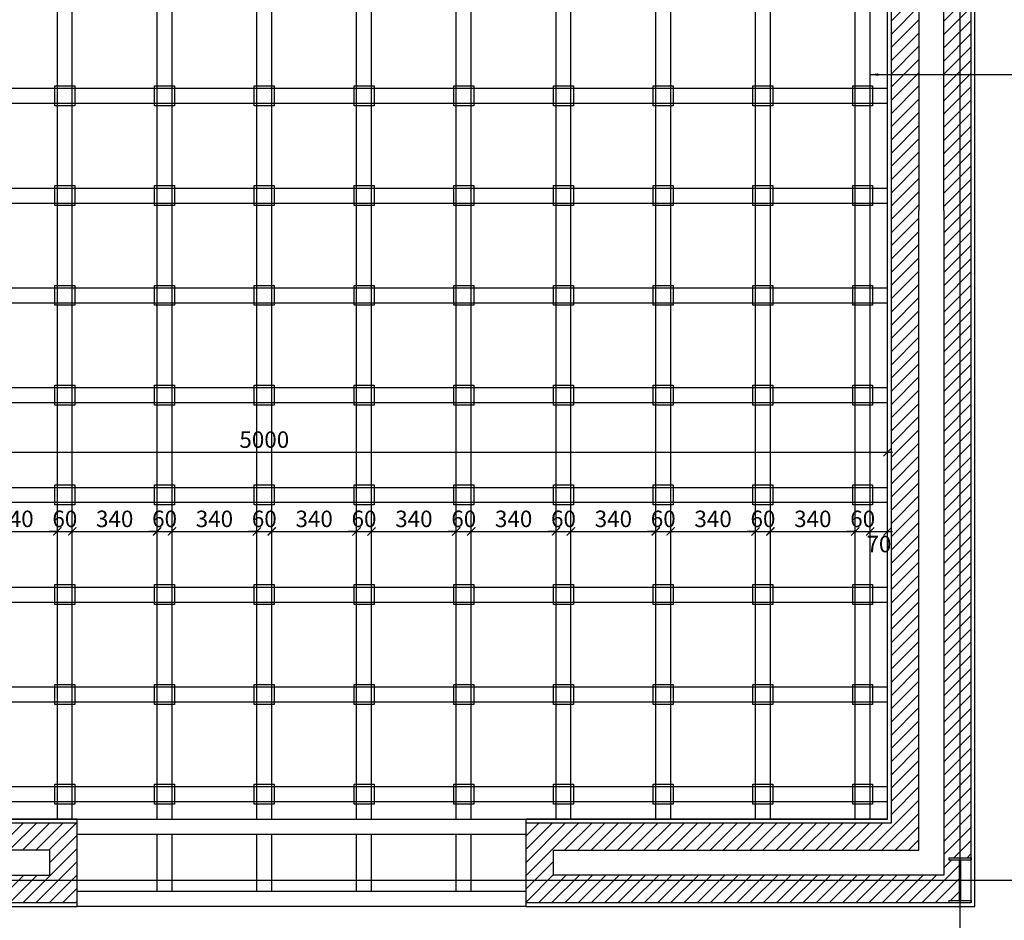
# Model space of a CAD drawing. Units: millimetres. Extents: x 95068 to 132868, y -216359 to -207450.
# Drawn here: x 112131 to 116080, y -214376 to -210765 of the extents above; entities that cross this region are included whole.
import ezdxf

# ---------------------------------------------------------------- set-up
doc = ezdxf.new("R2010")
doc.units = ezdxf.units.MM
doc.header["$LTSCALE"] = 100
doc.header["$MEASUREMENT"] = 0
doc.layers.get('0').update_dxf_attribs({"plot": 0})
for name, color, linetype in [('A-Door', 31, 'Continuous'), ('A-Wall', 1, 'Continuous'), ('Tg_thanh-Dim', 18, 'Continuous'), ('Tg_thanh-Hatch', 250, 'Continuous'), ('Tg_thanh-Manh', 251, 'Continuous'), ('Tg_thanh-Thay', 254, 'Continuous'), ('Tg_thanh-Tim', 167, 'Continuous')]:
    doc.layers.add(name, color=color, linetype=linetype)
doc.styles.add('VNCC-Arial', font='arial.ttf')
doc.dimstyles.new('VNCC_DIM30', dxfattribs={"dimscale": 0.3, "dimtxt": 220, "dimasz": 110, "dimexe": 66, "dimexo": 0, "dimgap": 55, "dimtad": 1, "dimdec": 0, "dimzin": 0, "dimdsep": 46, "dimtxsty": 'VNCC-Arial', "dimblk": 'ARCHTICK', "dimcen": 150, "dimdle": 66, "dimclrd": 256, "dimclre": 256, "dimclrt": 6, "dimadec": 0, "dimazin": 0, "dimtfac": 1, "dimtdec": 0, "dimtix": 1, "dimtmove": 2, "dimatfit": 3, "dimfxl": 250, "dimfxlon": 1, "dimtvp": 0.833333, "dimtolj": 1, "dimtzin": 0, "dimarcsym": 0})
pattern_1 = [(45, (12600, 0), (-26.516504, 26.516504), [])]

# ---------------------------------------------------------------- blocks, each defined once
blk = doc.blocks.new('FHFHFGGFJF')
at = {"layer": 'A-Wall'}
for p, q in [((-90, 180), (0, 180)), ((-90, 180), (-90, 172)), ((-90, 172), (-47.5, 172)), ((-47.5, 172), (-47.5, 8)), ((-42.5, 172), (0, 172)), ((-42.5, 172), (-42.5, 8)), ((0, 180), (0, 172)), ((-90, 8), (-47.5, 8)), ((-90, 8), (-90, 0)), ((-90, 0), (0, 0)), ((-42.5, 8), (0, 8)), ((0, 8), (0, 0))]:
    blk.add_line(p, q, dxfattribs=at)
blk = doc.blocks.new('_ARCHTICK')
at = {"color": 0, "linetype": 'ByBlock', "const_width": 0.15}
blk.add_lwpolyline([(-0.5, -0.5), (0.5, 0.5)], dxfattribs=at)
blk = doc.blocks.new('*D191')
at = {"layer": 'Defpoints', "color": 0, "transparency": 16777216}
for p in [(112282.1, -212816.6), (112282.1, -212836.9), (111942.1, -212879.9)]:
    blk.add_point(p, dxfattribs=at)
at = {"layer": 'Tg_thanh-Dim', "lineweight": -2, "transparency": 16777216}
for p, q in [((111942.1, -212879.9), (111942.1, -212796.8)), ((112282.1, -212836.9), (112282.1, -212796.8)), ((111922.3, -212816.6), (112301.9, -212816.6))]:
    blk.add_line(p, q, dxfattribs=at)
at = {"layer": 'Tg_thanh-Dim', "lineweight": -2, "transparency": 16777216, "xscale": 33, "yscale": 33, "zscale": 33, "rotation": 180}
blk.add_blockref('_ARCHTICK', (111942.1, -212816.6), dxfattribs=at)
at = {"layer": 'Tg_thanh-Dim', "lineweight": -2, "transparency": 16777216, "xscale": 33, "yscale": 33, "zscale": 33}
blk.add_blockref('_ARCHTICK', (112282.1, -212816.6), dxfattribs=at)
at = {"layer": 'Tg_thanh-Dim', "color": 6, "transparency": 16777216, "insert": (112112.1, -212766.3), "char_height": 66, "attachment_point": 5, "style": 'VNCC-Arial'}
blk.add_mtext('\\A1;340', dxfattribs=at)
blk = doc.blocks.new('*D192')
at = {"layer": 'Defpoints', "color": 0, "transparency": 16777216}
for p in [(112282.1, -212836.9), (112342.1, -212816.6), (112342.1, -212836.9)]:
    blk.add_point(p, dxfattribs=at)
at = {"layer": 'Tg_thanh-Dim', "lineweight": -2, "transparency": 16777216}
for p, q in [((112282.1, -212836.9), (112282.1, -212796.8)), ((112342.1, -212836.9), (112342.1, -212796.8)), ((112282.1, -212816.6), (112249.1, -212816.6)), ((112282.1, -212816.6), (112342.1, -212816.6)), ((112342.1, -212816.6), (112375.1, -212816.6))]:
    blk.add_line(p, q, dxfattribs=at)
at = {"layer": 'Tg_thanh-Dim', "lineweight": -2, "transparency": 16777216, "xscale": 33, "yscale": 33, "zscale": 33}
blk.add_blockref('_ARCHTICK', (112282.1, -212816.6), dxfattribs=at)
at = {"layer": 'Tg_thanh-Dim', "lineweight": -2, "transparency": 16777216, "xscale": 33, "yscale": 33, "zscale": 33, "rotation": 180}
blk.add_blockref('_ARCHTICK', (112342.1, -212816.6), dxfattribs=at)
at = {"layer": 'Tg_thanh-Dim', "color": 6, "transparency": 16777216, "insert": (112312.1, -212766.4), "char_height": 66, "attachment_point": 5, "style": 'VNCC-Arial'}
blk.add_mtext('\\A1;60', dxfattribs=at)
blk = doc.blocks.new('*D193')
at = {"layer": 'Defpoints', "color": 0, "transparency": 16777216}
for p in [(112342.1, -212836.9), (112682.1, -212816.6), (112682.1, -212867.8)]:
    blk.add_point(p, dxfattribs=at)
at = {"layer": 'Tg_thanh-Dim', "lineweight": -2, "transparency": 16777216}
for p, q in [((112342.1, -212836.9), (112342.1, -212796.8)), ((112682.1, -212867.8), (112682.1, -212796.8)), ((112322.3, -212816.6), (112701.9, -212816.6))]:
    blk.add_line(p, q, dxfattribs=at)
at = {"layer": 'Tg_thanh-Dim', "lineweight": -2, "transparency": 16777216, "xscale": 33, "yscale": 33, "zscale": 33, "rotation": 180}
blk.add_blockref('_ARCHTICK', (112342.1, -212816.6), dxfattribs=at)
at = {"layer": 'Tg_thanh-Dim', "lineweight": -2, "transparency": 16777216, "xscale": 33, "yscale": 33, "zscale": 33}
blk.add_blockref('_ARCHTICK', (112682.1, -212816.6), dxfattribs=at)
at = {"layer": 'Tg_thanh-Dim', "color": 6, "transparency": 16777216, "insert": (112512.1, -212766.3), "char_height": 66, "attachment_point": 5, "style": 'VNCC-Arial'}
blk.add_mtext('\\A1;340', dxfattribs=at)
blk = doc.blocks.new('*D194')
at = {"layer": 'Defpoints', "color": 0, "transparency": 16777216}
for p in [(112742.1, -212816.6), (112682.1, -212867.8), (112742.1, -212867.8)]:
    blk.add_point(p, dxfattribs=at)
at = {"layer": 'Tg_thanh-Dim', "lineweight": -2, "transparency": 16777216}
for p, q in [((112682.1, -212867.8), (112682.1, -212796.8)), ((112742.1, -212867.8), (112742.1, -212796.8)), ((112682.1, -212816.6), (112649.1, -212816.6)), ((112682.1, -212816.6), (112742.1, -212816.6)), ((112742.1, -212816.6), (112775.1, -212816.6))]:
    blk.add_line(p, q, dxfattribs=at)
at = {"layer": 'Tg_thanh-Dim', "lineweight": -2, "transparency": 16777216, "xscale": 33, "yscale": 33, "zscale": 33}
blk.add_blockref('_ARCHTICK', (112682.1, -212816.6), dxfattribs=at)
at = {"layer": 'Tg_thanh-Dim', "lineweight": -2, "transparency": 16777216, "xscale": 33, "yscale": 33, "zscale": 33, "rotation": 180}
blk.add_blockref('_ARCHTICK', (112742.1, -212816.6), dxfattribs=at)
at = {"layer": 'Tg_thanh-Dim', "color": 6, "transparency": 16777216, "insert": (112712.1, -212766.4), "char_height": 66, "attachment_point": 5, "style": 'VNCC-Arial'}
blk.add_mtext('\\A1;60', dxfattribs=at)
blk = doc.blocks.new('*D195')
at = {"layer": 'Defpoints', "color": 0, "transparency": 16777216}
for p in [(113082.1, -212816.6), (113082.1, -212839.7), (112742.1, -212867.8)]:
    blk.add_point(p, dxfattribs=at)
at = {"layer": 'Tg_thanh-Dim', "lineweight": -2, "transparency": 16777216}
for p, q in [((112742.1, -212867.8), (112742.1, -212796.8)), ((113082.1, -212839.7), (113082.1, -212796.8)), ((112722.3, -212816.6), (113101.9, -212816.6))]:
    blk.add_line(p, q, dxfattribs=at)
at = {"layer": 'Tg_thanh-Dim', "lineweight": -2, "transparency": 16777216, "xscale": 33, "yscale": 33, "zscale": 33, "rotation": 180}
blk.add_blockref('_ARCHTICK', (112742.1, -212816.6), dxfattribs=at)
at = {"layer": 'Tg_thanh-Dim', "lineweight": -2, "transparency": 16777216, "xscale": 33, "yscale": 33, "zscale": 33}
blk.add_blockref('_ARCHTICK', (113082.1, -212816.6), dxfattribs=at)
at = {"layer": 'Tg_thanh-Dim', "color": 6, "transparency": 16777216, "insert": (112912.1, -212766.3), "char_height": 66, "attachment_point": 5, "style": 'VNCC-Arial'}
blk.add_mtext('\\A1;340', dxfattribs=at)
blk = doc.blocks.new('*D196')
at = {"layer": 'Defpoints', "color": 0, "transparency": 16777216}
for p in [(113082.1, -212839.7), (113142.1, -212816.6), (113142.1, -212839.7)]:
    blk.add_point(p, dxfattribs=at)
at = {"layer": 'Tg_thanh-Dim', "lineweight": -2, "transparency": 16777216}
for p, q in [((113082.1, -212839.7), (113082.1, -212796.8)), ((113142.1, -212839.7), (113142.1, -212796.8)), ((113082.1, -212816.6), (113049.1, -212816.6)), ((113082.1, -212816.6), (113142.1, -212816.6)), ((113142.1, -212816.6), (113175.1, -212816.6))]:
    blk.add_line(p, q, dxfattribs=at)
at = {"layer": 'Tg_thanh-Dim', "lineweight": -2, "transparency": 16777216, "xscale": 33, "yscale": 33, "zscale": 33}
blk.add_blockref('_ARCHTICK', (113082.1, -212816.6), dxfattribs=at)
at = {"layer": 'Tg_thanh-Dim', "lineweight": -2, "transparency": 16777216, "xscale": 33, "yscale": 33, "zscale": 33, "rotation": 180}
blk.add_blockref('_ARCHTICK', (113142.1, -212816.6), dxfattribs=at)
at = {"layer": 'Tg_thanh-Dim', "color": 6, "transparency": 16777216, "insert": (113112.1, -212766.4), "char_height": 66, "attachment_point": 5, "style": 'VNCC-Arial'}
blk.add_mtext('\\A1;60', dxfattribs=at)
blk = doc.blocks.new('*D197')
at = {"layer": 'Defpoints', "color": 0, "transparency": 16777216}
for p in [(113142.1, -212839.7), (113482.1, -212816.6), (113482.1, -212839.7)]:
    blk.add_point(p, dxfattribs=at)
at = {"layer": 'Tg_thanh-Dim', "lineweight": -2, "transparency": 16777216}
for p, q in [((113142.1, -212839.7), (113142.1, -212796.8)), ((113482.1, -212839.7), (113482.1, -212796.8)), ((113122.3, -212816.6), (113501.9, -212816.6))]:
    blk.add_line(p, q, dxfattribs=at)
at = {"layer": 'Tg_thanh-Dim', "lineweight": -2, "transparency": 16777216, "xscale": 33, "yscale": 33, "zscale": 33, "rotation": 180}
blk.add_blockref('_ARCHTICK', (113142.1, -212816.6), dxfattribs=at)
at = {"layer": 'Tg_thanh-Dim', "lineweight": -2, "transparency": 16777216, "xscale": 33, "yscale": 33, "zscale": 33}
blk.add_blockref('_ARCHTICK', (113482.1, -212816.6), dxfattribs=at)
at = {"layer": 'Tg_thanh-Dim', "color": 6, "transparency": 16777216, "insert": (113312.1, -212766.3), "char_height": 66, "attachment_point": 5, "style": 'VNCC-Arial'}
blk.add_mtext('\\A1;340', dxfattribs=at)
blk = doc.blocks.new('*D198')
at = {"layer": 'Defpoints', "color": 0, "transparency": 16777216}
for p in [(113482.1, -212839.7), (113542.1, -212816.6), (113542.1, -212839.7)]:
    blk.add_point(p, dxfattribs=at)
at = {"layer": 'Tg_thanh-Dim', "lineweight": -2, "transparency": 16777216}
for p, q in [((113482.1, -212839.7), (113482.1, -212796.8)), ((113542.1, -212839.7), (113542.1, -212796.8)), ((113482.1, -212816.6), (113449.1, -212816.6)), ((113482.1, -212816.6), (113542.1, -212816.6)), ((113542.1, -212816.6), (113575.1, -212816.6))]:
    blk.add_line(p, q, dxfattribs=at)
at = {"layer": 'Tg_thanh-Dim', "lineweight": -2, "transparency": 16777216, "xscale": 33, "yscale": 33, "zscale": 33}
blk.add_blockref('_ARCHTICK', (113482.1, -212816.6), dxfattribs=at)
at = {"layer": 'Tg_thanh-Dim', "lineweight": -2, "transparency": 16777216, "xscale": 33, "yscale": 33, "zscale": 33, "rotation": 180}
blk.add_blockref('_ARCHTICK', (113542.1, -212816.6), dxfattribs=at)
at = {"layer": 'Tg_thanh-Dim', "color": 6, "transparency": 16777216, "insert": (113512.1, -212766.4), "char_height": 66, "attachment_point": 5, "style": 'VNCC-Arial'}
blk.add_mtext('\\A1;60', dxfattribs=at)
blk = doc.blocks.new('*D199')
at = {"layer": 'Defpoints', "color": 0, "transparency": 16777216}
for p in [(113542.1, -212839.7), (113882.1, -212816.6), (113882.1, -212839.7)]:
    blk.add_point(p, dxfattribs=at)
at = {"layer": 'Tg_thanh-Dim', "lineweight": -2, "transparency": 16777216}
for p, q in [((113542.1, -212839.7), (113542.1, -212796.8)), ((113882.1, -212839.7), (113882.1, -212796.8)), ((113522.3, -212816.6), (113901.9, -212816.6))]:
    blk.add_line(p, q, dxfattribs=at)
at = {"layer": 'Tg_thanh-Dim', "lineweight": -2, "transparency": 16777216, "xscale": 33, "yscale": 33, "zscale": 33, "rotation": 180}
blk.add_blockref('_ARCHTICK', (113542.1, -212816.6), dxfattribs=at)
at = {"layer": 'Tg_thanh-Dim', "lineweight": -2, "transparency": 16777216, "xscale": 33, "yscale": 33, "zscale": 33}
blk.add_blockref('_ARCHTICK', (113882.1, -212816.6), dxfattribs=at)
at = {"layer": 'Tg_thanh-Dim', "color": 6, "transparency": 16777216, "insert": (113712.1, -212766.3), "char_height": 66, "attachment_point": 5, "style": 'VNCC-Arial'}
blk.add_mtext('\\A1;340', dxfattribs=at)
blk = doc.blocks.new('*D200')
at = {"layer": 'Defpoints', "color": 0, "transparency": 16777216}
for p in [(113882.1, -212839.7), (113942.1, -212816.6), (113942.1, -212839.7)]:
    blk.add_point(p, dxfattribs=at)
at = {"layer": 'Tg_thanh-Dim', "lineweight": -2, "transparency": 16777216}
for p, q in [((113882.1, -212839.7), (113882.1, -212796.8)), ((113942.1, -212839.7), (113942.1, -212796.8)), ((113882.1, -212816.6), (113849.1, -212816.6)), ((113882.1, -212816.6), (113942.1, -212816.6)), ((113942.1, -212816.6), (113975.1, -212816.6))]:
    blk.add_line(p, q, dxfattribs=at)
at = {"layer": 'Tg_thanh-Dim', "lineweight": -2, "transparency": 16777216, "xscale": 33, "yscale": 33, "zscale": 33}
blk.add_blockref('_ARCHTICK', (113882.1, -212816.6), dxfattribs=at)
at = {"layer": 'Tg_thanh-Dim', "lineweight": -2, "transparency": 16777216, "xscale": 33, "yscale": 33, "zscale": 33, "rotation": 180}
blk.add_blockref('_ARCHTICK', (113942.1, -212816.6), dxfattribs=at)
at = {"layer": 'Tg_thanh-Dim', "color": 6, "transparency": 16777216, "insert": (113912.1, -212766.4), "char_height": 66, "attachment_point": 5, "style": 'VNCC-Arial'}
blk.add_mtext('\\A1;60', dxfattribs=at)
blk = doc.blocks.new('*D201')
at = {"layer": 'Defpoints', "color": 0, "transparency": 16777216}
for p in [(113942.1, -212839.7), (114282.1, -212816.6), (114282.1, -212839.7)]:
    blk.add_point(p, dxfattribs=at)
at = {"layer": 'Tg_thanh-Dim', "lineweight": -2, "transparency": 16777216}
for p, q in [((113942.1, -212839.7), (113942.1, -212796.8)), ((114282.1, -212839.7), (114282.1, -212796.8)), ((113922.3, -212816.6), (114301.9, -212816.6))]:
    blk.add_line(p, q, dxfattribs=at)
at = {"layer": 'Tg_thanh-Dim', "lineweight": -2, "transparency": 16777216, "xscale": 33, "yscale": 33, "zscale": 33, "rotation": 180}
blk.add_blockref('_ARCHTICK', (113942.1, -212816.6), dxfattribs=at)
at = {"layer": 'Tg_thanh-Dim', "lineweight": -2, "transparency": 16777216, "xscale": 33, "yscale": 33, "zscale": 33}
blk.add_blockref('_ARCHTICK', (114282.1, -212816.6), dxfattribs=at)
at = {"layer": 'Tg_thanh-Dim', "color": 6, "transparency": 16777216, "insert": (114112.1, -212766.3), "char_height": 66, "attachment_point": 5, "style": 'VNCC-Arial'}
blk.add_mtext('\\A1;340', dxfattribs=at)
blk = doc.blocks.new('*D202')
at = {"layer": 'Defpoints', "color": 0, "transparency": 16777216}
for p in [(114282.1, -212839.7), (114342.1, -212816.6), (114342.1, -212839.7)]:
    blk.add_point(p, dxfattribs=at)
at = {"layer": 'Tg_thanh-Dim', "lineweight": -2, "transparency": 16777216}
for p, q in [((114282.1, -212839.7), (114282.1, -212796.8)), ((114342.1, -212839.7), (114342.1, -212796.8)), ((114282.1, -212816.6), (114249.1, -212816.6)), ((114282.1, -212816.6), (114342.1, -212816.6)), ((114342.1, -212816.6), (114375.1, -212816.6))]:
    blk.add_line(p, q, dxfattribs=at)
at = {"layer": 'Tg_thanh-Dim', "lineweight": -2, "transparency": 16777216, "xscale": 33, "yscale": 33, "zscale": 33}
blk.add_blockref('_ARCHTICK', (114282.1, -212816.6), dxfattribs=at)
at = {"layer": 'Tg_thanh-Dim', "lineweight": -2, "transparency": 16777216, "xscale": 33, "yscale": 33, "zscale": 33, "rotation": 180}
blk.add_blockref('_ARCHTICK', (114342.1, -212816.6), dxfattribs=at)
at = {"layer": 'Tg_thanh-Dim', "color": 6, "transparency": 16777216, "insert": (114312.1, -212766.4), "char_height": 66, "attachment_point": 5, "style": 'VNCC-Arial'}
blk.add_mtext('\\A1;60', dxfattribs=at)
blk = doc.blocks.new('*D203')
at = {"layer": 'Defpoints', "color": 0, "transparency": 16777216}
for p in [(114342.1, -212839.7), (114682.1, -212816.6), (114682.1, -212839.7)]:
    blk.add_point(p, dxfattribs=at)
at = {"layer": 'Tg_thanh-Dim', "lineweight": -2, "transparency": 16777216}
for p, q in [((114342.1, -212839.7), (114342.1, -212796.8)), ((114682.1, -212839.7), (114682.1, -212796.8)), ((114322.3, -212816.6), (114701.9, -212816.6))]:
    blk.add_line(p, q, dxfattribs=at)
at = {"layer": 'Tg_thanh-Dim', "lineweight": -2, "transparency": 16777216, "xscale": 33, "yscale": 33, "zscale": 33, "rotation": 180}
blk.add_blockref('_ARCHTICK', (114342.1, -212816.6), dxfattribs=at)
at = {"layer": 'Tg_thanh-Dim', "lineweight": -2, "transparency": 16777216, "xscale": 33, "yscale": 33, "zscale": 33}
blk.add_blockref('_ARCHTICK', (114682.1, -212816.6), dxfattribs=at)
at = {"layer": 'Tg_thanh-Dim', "color": 6, "transparency": 16777216, "insert": (114512.1, -212766.3), "char_height": 66, "attachment_point": 5, "style": 'VNCC-Arial'}
blk.add_mtext('\\A1;340', dxfattribs=at)
blk = doc.blocks.new('*D204')
at = {"layer": 'Defpoints', "color": 0, "transparency": 16777216}
for p in [(114682.1, -212839.7), (114742.1, -212816.6), (114742.1, -212839.7)]:
    blk.add_point(p, dxfattribs=at)
at = {"layer": 'Tg_thanh-Dim', "lineweight": -2, "transparency": 16777216}
for p, q in [((114682.1, -212839.7), (114682.1, -212796.8)), ((114742.1, -212839.7), (114742.1, -212796.8)), ((114682.1, -212816.6), (114649.1, -212816.6)), ((114682.1, -212816.6), (114742.1, -212816.6)), ((114742.1, -212816.6), (114775.1, -212816.6))]:
    blk.add_line(p, q, dxfattribs=at)
at = {"layer": 'Tg_thanh-Dim', "lineweight": -2, "transparency": 16777216, "xscale": 33, "yscale": 33, "zscale": 33}
blk.add_blockref('_ARCHTICK', (114682.1, -212816.6), dxfattribs=at)
at = {"layer": 'Tg_thanh-Dim', "lineweight": -2, "transparency": 16777216, "xscale": 33, "yscale": 33, "zscale": 33, "rotation": 180}
blk.add_blockref('_ARCHTICK', (114742.1, -212816.6), dxfattribs=at)
at = {"layer": 'Tg_thanh-Dim', "color": 6, "transparency": 16777216, "insert": (114712.1, -212766.4), "char_height": 66, "attachment_point": 5, "style": 'VNCC-Arial'}
blk.add_mtext('\\A1;60', dxfattribs=at)
blk = doc.blocks.new('*D205')
at = {"layer": 'Defpoints', "color": 0, "transparency": 16777216}
for p in [(114742.1, -212839.7), (115082.1, -212816.6), (115082.1, -212867.8)]:
    blk.add_point(p, dxfattribs=at)
at = {"layer": 'Tg_thanh-Dim', "lineweight": -2, "transparency": 16777216}
for p, q in [((114742.1, -212839.7), (114742.1, -212796.8)), ((115082.1, -212867.8), (115082.1, -212796.8)), ((114722.3, -212816.6), (115101.9, -212816.6))]:
    blk.add_line(p, q, dxfattribs=at)
at = {"layer": 'Tg_thanh-Dim', "lineweight": -2, "transparency": 16777216, "xscale": 33, "yscale": 33, "zscale": 33, "rotation": 180}
blk.add_blockref('_ARCHTICK', (114742.1, -212816.6), dxfattribs=at)
at = {"layer": 'Tg_thanh-Dim', "lineweight": -2, "transparency": 16777216, "xscale": 33, "yscale": 33, "zscale": 33}
blk.add_blockref('_ARCHTICK', (115082.1, -212816.6), dxfattribs=at)
at = {"layer": 'Tg_thanh-Dim', "color": 6, "transparency": 16777216, "insert": (114912.1, -212766.3), "char_height": 66, "attachment_point": 5, "style": 'VNCC-Arial'}
blk.add_mtext('\\A1;340', dxfattribs=at)
blk = doc.blocks.new('*D206')
at = {"layer": 'Defpoints', "color": 0, "transparency": 16777216}
for p in [(115142.1, -212816.6), (115082.1, -212867.8), (115142.1, -212867.8)]:
    blk.add_point(p, dxfattribs=at)
at = {"layer": 'Tg_thanh-Dim', "lineweight": -2, "transparency": 16777216}
for p, q in [((115082.1, -212867.8), (115082.1, -212796.8)), ((115142.1, -212867.8), (115142.1, -212796.8)), ((115082.1, -212816.6), (115049.1, -212816.6)), ((115082.1, -212816.6), (115142.1, -212816.6)), ((115142.1, -212816.6), (115175.1, -212816.6))]:
    blk.add_line(p, q, dxfattribs=at)
at = {"layer": 'Tg_thanh-Dim', "lineweight": -2, "transparency": 16777216, "xscale": 33, "yscale": 33, "zscale": 33}
blk.add_blockref('_ARCHTICK', (115082.1, -212816.6), dxfattribs=at)
at = {"layer": 'Tg_thanh-Dim', "lineweight": -2, "transparency": 16777216, "xscale": 33, "yscale": 33, "zscale": 33, "rotation": 180}
blk.add_blockref('_ARCHTICK', (115142.1, -212816.6), dxfattribs=at)
at = {"layer": 'Tg_thanh-Dim', "color": 6, "transparency": 16777216, "insert": (115112.1, -212766.4), "char_height": 66, "attachment_point": 5, "style": 'VNCC-Arial'}
blk.add_mtext('\\A1;60', dxfattribs=at)
blk = doc.blocks.new('*D207')
at = {"layer": 'Defpoints', "color": 0, "transparency": 16777216}
for p in [(115482.1, -212816.6), (115142.1, -212867.8), (115482.1, -212867.8)]:
    blk.add_point(p, dxfattribs=at)
at = {"layer": 'Tg_thanh-Dim', "lineweight": -2, "transparency": 16777216}
for p, q in [((115142.1, -212867.8), (115142.1, -212796.8)), ((115482.1, -212867.8), (115482.1, -212796.8)), ((115122.3, -212816.6), (115501.9, -212816.6))]:
    blk.add_line(p, q, dxfattribs=at)
at = {"layer": 'Tg_thanh-Dim', "lineweight": -2, "transparency": 16777216, "xscale": 33, "yscale": 33, "zscale": 33, "rotation": 180}
blk.add_blockref('_ARCHTICK', (115142.1, -212816.6), dxfattribs=at)
at = {"layer": 'Tg_thanh-Dim', "lineweight": -2, "transparency": 16777216, "xscale": 33, "yscale": 33, "zscale": 33}
blk.add_blockref('_ARCHTICK', (115482.1, -212816.6), dxfattribs=at)
at = {"layer": 'Tg_thanh-Dim', "color": 6, "transparency": 16777216, "insert": (115312.1, -212766.3), "char_height": 66, "attachment_point": 5, "style": 'VNCC-Arial'}
blk.add_mtext('\\A1;340', dxfattribs=at)
blk = doc.blocks.new('*D208')
at = {"layer": 'Defpoints', "color": 0, "transparency": 16777216}
for p in [(115542.1, -212816.6), (115482.1, -212867.8), (115542.1, -212859.4)]:
    blk.add_point(p, dxfattribs=at)
at = {"layer": 'Tg_thanh-Dim', "lineweight": -2, "transparency": 16777216}
for p, q in [((115482.1, -212867.8), (115482.1, -212796.8)), ((115542.1, -212859.4), (115542.1, -212796.8)), ((115482.1, -212816.6), (115449.1, -212816.6)), ((115482.1, -212816.6), (115542.1, -212816.6)), ((115542.1, -212816.6), (115575.1, -212816.6))]:
    blk.add_line(p, q, dxfattribs=at)
at = {"layer": 'Tg_thanh-Dim', "lineweight": -2, "transparency": 16777216, "xscale": 33, "yscale": 33, "zscale": 33}
blk.add_blockref('_ARCHTICK', (115482.1, -212816.6), dxfattribs=at)
at = {"layer": 'Tg_thanh-Dim', "lineweight": -2, "transparency": 16777216, "xscale": 33, "yscale": 33, "zscale": 33, "rotation": 180}
blk.add_blockref('_ARCHTICK', (115542.1, -212816.6), dxfattribs=at)
at = {"layer": 'Tg_thanh-Dim', "color": 6, "transparency": 16777216, "insert": (115512.1, -212766.4), "char_height": 66, "attachment_point": 5, "style": 'VNCC-Arial'}
blk.add_mtext('\\A1;60', dxfattribs=at)
blk = doc.blocks.new('*D209')
at = {"layer": 'Defpoints', "color": 0, "transparency": 16777216}
for p in [(115612.1, -212816.6), (115612.1, -212844.1), (115542.1, -212859.4)]:
    blk.add_point(p, dxfattribs=at)
at = {"layer": 'Tg_thanh-Dim', "lineweight": -2, "transparency": 16777216}
for p, q in [((115542.1, -212859.4), (115542.1, -212796.8)), ((115612.1, -212844.1), (115612.1, -212796.8)), ((115522.3, -212816.6), (115631.9, -212816.6))]:
    blk.add_line(p, q, dxfattribs=at)
at = {"layer": 'Tg_thanh-Dim', "lineweight": -2, "transparency": 16777216, "xscale": 33, "yscale": 33, "zscale": 33, "rotation": 180}
blk.add_blockref('_ARCHTICK', (115542.1, -212816.6), dxfattribs=at)
at = {"layer": 'Tg_thanh-Dim', "lineweight": -2, "transparency": 16777216, "xscale": 33, "yscale": 33, "zscale": 33}
blk.add_blockref('_ARCHTICK', (115612.1, -212816.6), dxfattribs=at)
at = {"layer": 'Tg_thanh-Dim', "color": 6, "transparency": 16777216, "insert": (115577.1, -212867.3), "char_height": 66, "attachment_point": 5, "style": 'VNCC-Arial'}
blk.add_mtext('\\A1;70', dxfattribs=at)
blk = doc.blocks.new('*D211')
at = {"layer": 'Defpoints', "color": 0, "transparency": 16777216}
for p in [(115612.1, -212498.8), (115612.1, -212498.8), (110612.1, -212546.1)]:
    blk.add_point(p, dxfattribs=at)
at = {"layer": 'Tg_thanh-Dim', "lineweight": -2, "transparency": 16777216}
for p, q in [((110592.3, -212498.8), (115631.9, -212498.8)), ((110612.1, -212546.1), (110612.1, -212479)), ((115612.1, -212498.8), (115612.1, -212479))]:
    blk.add_line(p, q, dxfattribs=at)
at = {"layer": 'Tg_thanh-Dim', "lineweight": -2, "transparency": 16777216, "xscale": 33, "yscale": 33, "zscale": 33, "rotation": 180}
blk.add_blockref('_ARCHTICK', (110612.1, -212498.8), dxfattribs=at)
at = {"layer": 'Tg_thanh-Dim', "lineweight": -2, "transparency": 16777216, "xscale": 33, "yscale": 33, "zscale": 33}
blk.add_blockref('_ARCHTICK', (115612.1, -212498.8), dxfattribs=at)
at = {"layer": 'Tg_thanh-Dim', "color": 6, "transparency": 16777216, "insert": (113112.1, -212448.6), "char_height": 66, "attachment_point": 5, "style": 'VNCC-Arial'}
blk.add_mtext('\\A1;5000', dxfattribs=at)

msp = doc.modelspace()

# ---------------------------------------------------------------- hatches: boundary and pattern name
at = {"layer": 'Tg_thanh-Manh'}
h = msp.add_hatch(dxfattribs=at)
h.set_pattern_fill('ANSI31', color=256, scale=300)
h.set_pattern_definition(pattern_1)
h.paths.add_polyline_path([(115627.1, -208955), (115627.1, -211529.6), (115947.1, -211529.6), (115947.1, -208815), (115857.1, -208815), (115857.1, -208807), (115899.6, -208807), (115899.6, -208643), (115857.1, -208643), (115857.1, -208635), (110367.1, -208635), (110367.1, -208643), (110324.6, -208643), (110324.6, -208807), (110367.1, -208807), (110367.1, -208815), (110277.1, -208815), (110277.1, -214125), (110367.1, -214125), (110367.1, -214133), (110324.6, -214133), (110324.6, -214297), (110367.1, -214297), (110367.1, -214305), (112361.9, -214305), (112361.9, -213985), (110597.1, -213985), (110597.1, -208955)])
h.paths.add_polyline_path([(110487.1, -208845), (110487.1, -214095), (112251.9, -214095), (112251.9, -214195), (110387.1, -214195), (110387.1, -208745), (115837.1, -208745), (115837.1, -211529.6), (115737.1, -211529.6), (115737.1, -208845)], flags=16)
h = msp.add_hatch(dxfattribs=at)
h.set_pattern_fill('ANSI31', color=256, scale=300)
h.set_pattern_definition(pattern_1)
h.paths.add_polyline_path([(115947.1, -211529.6), (115627.1, -211529.6), (115627.1, -213985), (114161.9, -213985), (114161.9, -214305), (115857.1, -214305), (115857.1, -214297), (115899.6, -214297), (115899.6, -214133), (115857.1, -214133), (115857.1, -214125), (115947.1, -214125)])
h.paths.add_polyline_path([(115837.1, -211529.6), (115737.1, -211529.6), (115737.1, -214095), (114271.9, -214095), (114271.9, -214195), (115837.1, -214195)], flags=16)

# ---------------------------------------------------------------- linework, layer by layer
at = {"layer": 'A-Door'}
for points in [[(112272.1, -211030), (112352.1, -211030), (112352.1, -211110), (112272.1, -211110)], [(112672.1, -211030), (112752.1, -211030), (112752.1, -211110), (112672.1, -211110)], [(113072.1, -211030), (113152.1, -211030), (113152.1, -211110), (113072.1, -211110)], [(113472.1, -211030), (113552.1, -211030), (113552.1, -211110), (113472.1, -211110)], [(113872.1, -211030), (113952.1, -211030), (113952.1, -211110), (113872.1, -211110)], [(114272.1, -211030), (114352.1, -211030), (114352.1, -211110), (114272.1, -211110)], [(114672.1, -211030), (114752.1, -211030), (114752.1, -211110), (114672.1, -211110)], [(115072.1, -211030), (115152.1, -211030), (115152.1, -211110), (115072.1, -211110)], [(115472.1, -211030), (115552.1, -211030), (115552.1, -211110), (115472.1, -211110)], [(112272.1, -211430), (112352.1, -211430), (112352.1, -211510), (112272.1, -211510)], [(112672.1, -211430), (112752.1, -211430), (112752.1, -211510), (112672.1, -211510)], [(113072.1, -211430), (113152.1, -211430), (113152.1, -211510), (113072.1, -211510)], [(113472.1, -211430), (113552.1, -211430), (113552.1, -211510), (113472.1, -211510)], [(113872.1, -211430), (113952.1, -211430), (113952.1, -211510), (113872.1, -211510)], [(114272.1, -211430), (114352.1, -211430), (114352.1, -211510), (114272.1, -211510)], [(114672.1, -211430), (114752.1, -211430), (114752.1, -211510), (114672.1, -211510)], [(115072.1, -211430), (115152.1, -211430), (115152.1, -211510), (115072.1, -211510)], [(115472.1, -211430), (115552.1, -211430), (115552.1, -211510), (115472.1, -211510)], [(112272.1, -211830), (112352.1, -211830), (112352.1, -211910), (112272.1, -211910)], [(112672.1, -211830), (112752.1, -211830), (112752.1, -211910), (112672.1, -211910)], [(113072.1, -211830), (113152.1, -211830), (113152.1, -211910), (113072.1, -211910)], [(113472.1, -211830), (113552.1, -211830), (113552.1, -211910), (113472.1, -211910)], [(113872.1, -211830), (113952.1, -211830), (113952.1, -211910), (113872.1, -211910)], [(114272.1, -211830), (114352.1, -211830), (114352.1, -211910), (114272.1, -211910)], [(114672.1, -211830), (114752.1, -211830), (114752.1, -211910), (114672.1, -211910)], [(115072.1, -211830), (115152.1, -211830), (115152.1, -211910), (115072.1, -211910)], [(115472.1, -211830), (115552.1, -211830), (115552.1, -211910), (115472.1, -211910)], [(112272.1, -212230), (112352.1, -212230), (112352.1, -212310), (112272.1, -212310)], [(112672.1, -212230), (112752.1, -212230), (112752.1, -212310), (112672.1, -212310)], [(113072.1, -212230), (113152.1, -212230), (113152.1, -212310), (113072.1, -212310)], [(113472.1, -212230), (113552.1, -212230), (113552.1, -212310), (113472.1, -212310)], [(113872.1, -212230), (113952.1, -212230), (113952.1, -212310), (113872.1, -212310)], [(114272.1, -212230), (114352.1, -212230), (114352.1, -212310), (114272.1, -212310)], [(114672.1, -212230), (114752.1, -212230), (114752.1, -212310), (114672.1, -212310)], [(115072.1, -212230), (115152.1, -212230), (115152.1, -212310), (115072.1, -212310)], [(115472.1, -212230), (115552.1, -212230), (115552.1, -212310), (115472.1, -212310)], [(112272.1, -212630), (112352.1, -212630), (112352.1, -212710), (112272.1, -212710)], [(112672.1, -212630), (112752.1, -212630), (112752.1, -212710), (112672.1, -212710)], [(113072.1, -212630), (113152.1, -212630), (113152.1, -212710), (113072.1, -212710)], [(113472.1, -212630), (113552.1, -212630), (113552.1, -212710), (113472.1, -212710)], [(113872.1, -212630), (113952.1, -212630), (113952.1, -212710), (113872.1, -212710)], [(114272.1, -212630), (114352.1, -212630), (114352.1, -212710), (114272.1, -212710)], [(114672.1, -212630), (114752.1, -212630), (114752.1, -212710), (114672.1, -212710)], [(115072.1, -212630), (115152.1, -212630), (115152.1, -212710), (115072.1, -212710)], [(115472.1, -212630), (115552.1, -212630), (115552.1, -212710), (115472.1, -212710)], [(112272.1, -213030), (112352.1, -213030), (112352.1, -213110), (112272.1, -213110)], [(112672.1, -213030), (112752.1, -213030), (112752.1, -213110), (112672.1, -213110)], [(113072.1, -213030), (113152.1, -213030), (113152.1, -213110), (113072.1, -213110)], [(113472.1, -213030), (113552.1, -213030), (113552.1, -213110), (113472.1, -213110)], [(113872.1, -213030), (113952.1, -213030), (113952.1, -213110), (113872.1, -213110)], [(114272.1, -213030), (114352.1, -213030), (114352.1, -213110), (114272.1, -213110)], [(114672.1, -213030), (114752.1, -213030), (114752.1, -213110), (114672.1, -213110)], [(115072.1, -213030), (115152.1, -213030), (115152.1, -213110), (115072.1, -213110)], [(115472.1, -213030), (115552.1, -213030), (115552.1, -213110), (115472.1, -213110)], [(112272.1, -213430), (112352.1, -213430), (112352.1, -213510), (112272.1, -213510)], [(112672.1, -213430), (112752.1, -213430), (112752.1, -213510), (112672.1, -213510)], [(113072.1, -213430), (113152.1, -213430), (113152.1, -213510), (113072.1, -213510)], [(113472.1, -213430), (113552.1, -213430), (113552.1, -213510), (113472.1, -213510)], [(113872.1, -213430), (113952.1, -213430), (113952.1, -213510), (113872.1, -213510)], [(114272.1, -213430), (114352.1, -213430), (114352.1, -213510), (114272.1, -213510)], [(114672.1, -213430), (114752.1, -213430), (114752.1, -213510), (114672.1, -213510)], [(115072.1, -213430), (115152.1, -213430), (115152.1, -213510), (115072.1, -213510)], [(115472.1, -213430), (115552.1, -213430), (115552.1, -213510), (115472.1, -213510)], [(112272.1, -213830), (112352.1, -213830), (112352.1, -213910), (112272.1, -213910)], [(112672.1, -213830), (112752.1, -213830), (112752.1, -213910), (112672.1, -213910)], [(113072.1, -213830), (113152.1, -213830), (113152.1, -213910), (113072.1, -213910)], [(113472.1, -213830), (113552.1, -213830), (113552.1, -213910), (113472.1, -213910)], [(113872.1, -213830), (113952.1, -213830), (113952.1, -213910), (113872.1, -213910)], [(114272.1, -213830), (114352.1, -213830), (114352.1, -213910), (114272.1, -213910)], [(114672.1, -213830), (114752.1, -213830), (114752.1, -213910), (114672.1, -213910)], [(115072.1, -213830), (115152.1, -213830), (115152.1, -213910), (115072.1, -213910)], [(115472.1, -213830), (115552.1, -213830), (115552.1, -213910), (115472.1, -213910)]]:
    msp.add_lwpolyline(points, close=True, dxfattribs=at)
at = {"layer": 'A-Wall'}
for p, q in [((112361.9, -214320), (112361.9, -213970)), ((114161.9, -214320), (114161.9, -213970)), ((112251.9, -214195), (112251.9, -214095)), ((114271.9, -214195), (114271.9, -214095))]:
    msp.add_line(p, q, dxfattribs=at)
for points in [[(115947.1, -210819.6), (115947.1, -208635), (110277.1, -208635), (110277.1, -214305), (112361.9, -214305)], [(115837.1, -211529.6), (115837.1, -208745), (110387.1, -208745), (110387.1, -214195), (112251.9, -214195)], [(112251.9, -214095), (110487.1, -214095), (110487.1, -208845), (115737.1, -208845), (115737.1, -211529.6)], [(115627.1, -210819.6), (115627.1, -208955), (110597.1, -208955), (110597.1, -213985), (112361.9, -213985)], [(114161.9, -213985), (115627.1, -213985), (115627.1, -210819.6)], [(114161.9, -214305), (115947.1, -214305), (115947.1, -210819.6)], [(114271.9, -214095), (115737.1, -214095), (115737.1, -211529.6)], [(115837.1, -211529.6), (115837.1, -214195), (114271.9, -214195)]]:
    msp.add_lwpolyline(points, dxfattribs=at)
at = {"layer": 'Tg_thanh-Hatch'}
for points in [[(115962.1, -210819.6), (115962.1, -208620), (110262.1, -208620), (110262.1, -214320), (112361.9, -214320)], [(115612.1, -210819.6), (115612.1, -208970), (110612.1, -208970), (110612.1, -213970), (112361.9, -213970)], [(114161.9, -213970), (115612.1, -213970), (115612.1, -210819.6)], [(114161.9, -214320), (115962.1, -214320), (115962.1, -210819.6)]]:
    msp.add_lwpolyline(points, dxfattribs=at)
at = {"layer": 'Tg_thanh-Manh'}
for p, q in [((115612.1, -210819.6), (115612.1, -210819.6)), ((115962.1, -210819.6), (115962.1, -210819.6))]:
    msp.add_line(p, q, dxfattribs=at)
at = {"layer": 'Tg_thanh-Thay'}
for p, q in [((112282.1, -213970), (112282.1, -208970)), ((112342.1, -213970), (112342.1, -208970)), ((112682.1, -213970), (112682.1, -208970)), ((112742.1, -213970), (112742.1, -208970)), ((113082.1, -213970), (113082.1, -208970)), ((113142.1, -213970), (113142.1, -208970)), ((113482.1, -213970), (113482.1, -208970)), ((113542.1, -213970), (113542.1, -208970)), ((113882.1, -213970), (113882.1, -208970)), ((113942.1, -213970), (113942.1, -208970)), ((114282.1, -213970), (114282.1, -208970)), ((114342.1, -213970), (114342.1, -208970)), ((114682.1, -213970), (114682.1, -208970)), ((114742.1, -213970), (114742.1, -208970)), ((115082.1, -213970), (115082.1, -208970)), ((115142.1, -213970), (115142.1, -208970)), ((115482.1, -213970), (115482.1, -208970)), ((115542.1, -213970), (115542.1, -208970)), ((110612.1, -211040), (115612.1, -211040)), ((110612.1, -211100), (115612.1, -211100)), ((110612.1, -211440), (115612.1, -211440)), ((110612.1, -211500), (115612.1, -211500)), ((110612.1, -211840), (115612.1, -211840)), ((110612.1, -211900), (115612.1, -211900)), ((110612.1, -212240), (115612.1, -212240)), ((110612.1, -212300), (115612.1, -212300)), ((110612.1, -212640), (115612.1, -212640)), ((110612.1, -212700), (115612.1, -212700)), ((110612.1, -213040), (115612.1, -213040)), ((110612.1, -213100), (115612.1, -213100)), ((110612.1, -213440), (115612.1, -213440)), ((110612.1, -213500), (115612.1, -213500)), ((110612.1, -213840), (115612.1, -213840)), ((110612.1, -213900), (115612.1, -213900)), ((112361.9, -213970), (110612.1, -213970)), ((112361.9, -213970), (114161.9, -213970)), ((115612.1, -213970), (114161.9, -213970)), ((112361.9, -214030), (114161.9, -214030)), ((112682.1, -214260), (112682.1, -214030)), ((112742.1, -214260), (112742.1, -214030)), ((113082.1, -214260), (113082.1, -214030)), ((113142.1, -214260), (113142.1, -214030)), ((113482.1, -214260), (113482.1, -214030)), ((113542.1, -214260), (113542.1, -214030)), ((113882.1, -214260), (113882.1, -214030)), ((113942.1, -214260), (113942.1, -214030)), ((114161.9, -214260), (112361.9, -214260)), ((114161.9, -214320), (112361.9, -214320))]:
    msp.add_line(p, q, dxfattribs=at)
at = {"layer": 'Tg_thanh-Tim'}
for p, q in [((115902.1, -207787.9), (115902.1, -215257.9)), ((109397.1, -214215), (116827.1, -214215))]:
    msp.add_line(p, q, dxfattribs=at)

# ---------------------------------------------------------------- block references
at = {"layer": 'A-Wall'}
msp.add_blockref('FHFHFGGFJF', (115947.1, -214305), dxfattribs=at)

# ---------------------------------------------------------------- dimensions: what is measured, and where the dimension line sits
at = {"layer": 'Tg_thanh-Dim'}
for base, p1, p2, picture, middle in [((115612.1, -212498.8), (110612.1, -212546.1), (115612.1, -212498.8), '*D211', (113112.1, -212448.6)), ((112282.1, -212816.6), (111942.1, -212879.9), (112282.1, -212836.9), '*D191', (112112.1, -212766.3)), ((112342.1, -212816.6), (112282.1, -212836.9), (112342.1, -212836.9), '*D192', (112312.1, -212766.4)), ((112682.1, -212816.6), (112342.1, -212836.9), (112682.1, -212867.8), '*D193', (112512.1, -212766.3)), ((112742.1, -212816.6), (112682.1, -212867.8), (112742.1, -212867.8), '*D194', (112712.1, -212766.4)), ((113082.1, -212816.6), (112742.1, -212867.8), (113082.1, -212839.7), '*D195', (112912.1, -212766.3)), ((113142.1, -212816.6), (113082.1, -212839.7), (113142.1, -212839.7), '*D196', (113112.1, -212766.4)), ((113482.1, -212816.6), (113142.1, -212839.7), (113482.1, -212839.7), '*D197', (113312.1, -212766.3)), ((113542.1, -212816.6), (113482.1, -212839.7), (113542.1, -212839.7), '*D198', (113512.1, -212766.4)), ((113882.1, -212816.6), (113542.1, -212839.7), (113882.1, -212839.7), '*D199', (113712.1, -212766.3)), ((113942.1, -212816.6), (113882.1, -212839.7), (113942.1, -212839.7), '*D200', (113912.1, -212766.4)), ((114282.1, -212816.6), (113942.1, -212839.7), (114282.1, -212839.7), '*D201', (114112.1, -212766.3)), ((114342.1, -212816.6), (114282.1, -212839.7), (114342.1, -212839.7), '*D202', (114312.1, -212766.4)), ((114682.1, -212816.6), (114342.1, -212839.7), (114682.1, -212839.7), '*D203', (114512.1, -212766.3)), ((114742.1, -212816.6), (114682.1, -212839.7), (114742.1, -212839.7), '*D204', (114712.1, -212766.4)), ((115082.1, -212816.6), (114742.1, -212839.7), (115082.1, -212867.8), '*D205', (114912.1, -212766.3)), ((115142.1, -212816.6), (115082.1, -212867.8), (115142.1, -212867.8), '*D206', (115112.1, -212766.4)), ((115482.1, -212816.6), (115142.1, -212867.8), (115482.1, -212867.8), '*D207', (115312.1, -212766.3)), ((115542.1, -212816.6), (115482.1, -212867.8), (115542.1, -212859.4), '*D208', (115512.1, -212766.4))]:
    dim = msp.add_linear_dim(base=base, p1=p1, p2=p2, dimstyle='VNCC_DIM30', dxfattribs=at)
    dim.commit()
    dim.dimension.update_dxf_attribs({"geometry": picture, "text_midpoint": middle})
dim = msp.add_linear_dim(base=(115612.1, -212816.6), p1=(115542.1, -212859.4), p2=(115612.1, -212844.1), dimstyle='VNCC_DIM30', dxfattribs=at)
dim.commit()
dim.dimension.update_dxf_attribs({"geometry": '*D209', "text_midpoint": (115577.1, -212867.3), "dimtype": 160})

# ---------------------------------------------------------------- leaders
msp.add_leader([(115542.1, -210985), (117382.5, -210985)], dimstyle='VNCC_DIM30', override={"dimgap": 55, "dimtad": 0}, dxfattribs=at)

doc.saveas('drawing.dxf')
